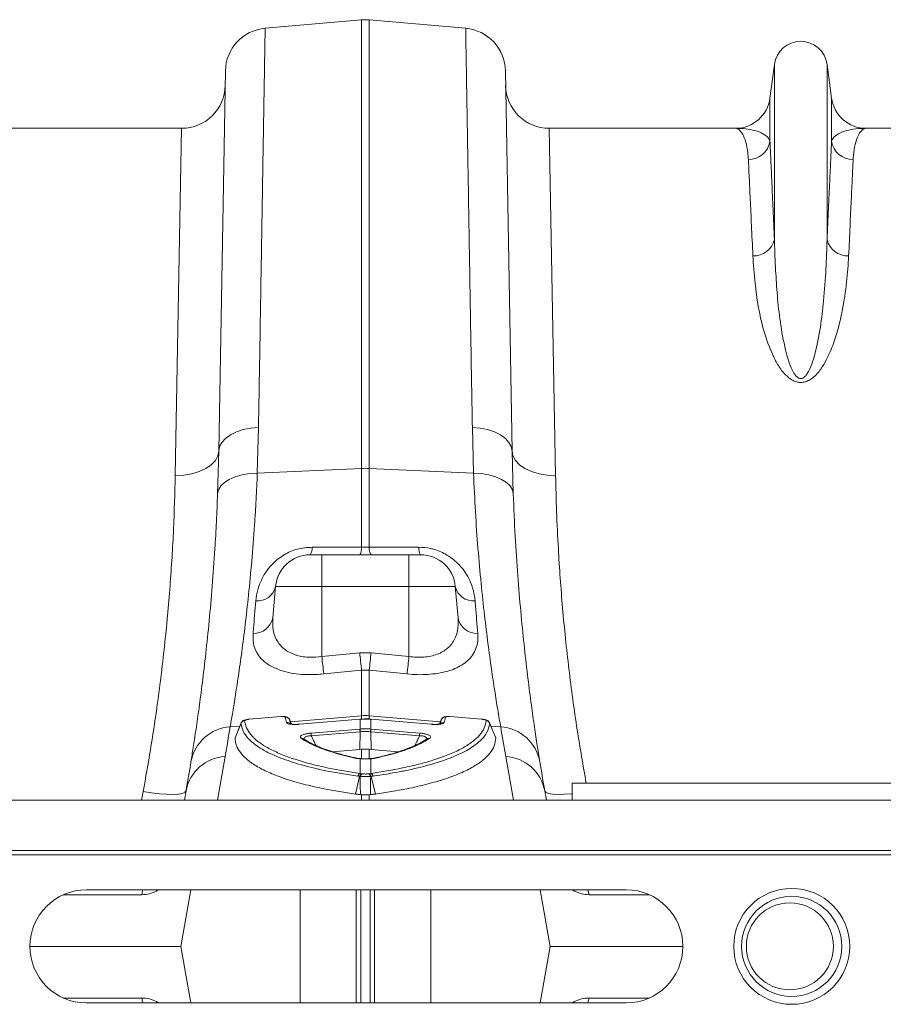
# Model space of a CAD drawing. Units: millimetres. Extents: x 1716 to 7394, y 1322 to 4726.
# Drawn here: x 3792 to 3991, y 4395 to 4621 of the extents above; entities that cross this region are included whole.
import ezdxf

# ---------------------------------------------------------------- set-up
doc = ezdxf.new("R2010")
doc.units = ezdxf.units.MM
doc.linetypes.add('SLD-Solid', pattern=[0])
doc.layers.add('ACO_DRAINAGE', color=7, linetype='SLD-Solid')

# ---------------------------------------------------------------- blocks, each defined once
blk = doc.blocks.new('ACO - 32820 - PLAN')
at = {"layer": 'ACO_DRAINAGE', "linetype": 'SLD-Solid', "lineweight": 0}
for p, q in [((716.97, 210.99), (739.13, 212.92)), ((739.13, 212.92), (739.13, 109.85)), ((740.87, 109.85), (740.87, 212.92)), ((763.03, 210.99), (740.87, 212.92)), ((833.95, 202.7), (832.92, 194.95)), ((833.95, 202.7), (833.95, 162.43)), ((846.05, 202.7), (846.05, 162.43)), ((847.08, 194.95), (846.05, 202.7)), ((707.84, 201.2), (706.32, 113.81)), ((773.68, 113.81), (772.16, 201.2)), ((832.92, 194.95), (832.92, 185.02)), ((847.08, 194.95), (847.08, 185.02)), ((697.79, 188), (655.01, 188)), ((697.79, 188), (696.32, 108.23)), ((783.68, 108.23), (782.21, 188)), ((824.99, 188), (782.21, 188)), ((897.79, 188), (855.01, 188)), ((708.98, 117.56), (710.35, 118.24)), ((710.35, 118.24), (711.92, 118.76)), ((711.92, 118.76), (713.63, 119.11)), ((713.63, 119.11), (715.44, 119.27)), ((715.17, 108.77), (715.44, 119.27)), ((764.56, 119.27), (764.83, 108.77)), ((766.37, 119.11), (764.56, 119.27)), ((768.08, 118.76), (766.37, 119.11)), ((769.65, 118.24), (768.08, 118.76)), ((771.02, 117.56), (769.65, 118.24)), ((706.5, 114.84), (707.02, 115.83)), ((707.02, 115.83), (707.86, 116.75)), ((707.86, 116.75), (708.98, 117.56)), ((772.14, 116.75), (771.02, 117.56)), ((772.98, 115.83), (772.14, 116.75)), ((773.5, 114.84), (772.98, 115.83)), ((706.32, 113.81), (706.05, 104)), ((706.11, 112.7), (706.32, 113.81)), ((706.32, 113.81), (706.5, 114.84)), ((773.68, 113.81), (773.5, 114.84)), ((773.95, 104), (773.68, 113.81)), ((773.89, 112.7), (773.68, 113.81)), ((704.6, 110.66), (705.53, 111.64)), ((705.53, 111.64), (706.11, 112.7)), ((774.47, 111.64), (773.89, 112.7)), ((775.4, 110.66), (774.47, 111.64)), ((698.26, 108.32), (700.12, 108.62)), ((700.12, 108.62), (701.84, 109.12)), ((701.84, 109.12), (703.35, 109.81)), ((703.35, 109.81), (704.6, 110.66)), ((711.66, 108.36), (713.37, 108.65)), ((713.37, 108.65), (715.17, 108.77)), ((715.17, 108.77), (739.13, 109.85)), ((739.13, 109.85), (739.13, 91.71)), ((740.87, 91.71), (740.87, 109.85)), ((764.83, 108.77), (740.87, 109.85)), ((766.63, 108.65), (764.83, 108.77)), ((768.34, 108.36), (766.63, 108.65)), ((776.65, 109.81), (775.4, 110.66)), ((778.16, 109.12), (776.65, 109.81)), ((779.88, 108.62), (778.16, 109.12)), ((781.74, 108.32), (779.88, 108.62)), ((696.32, 108.23), (698.26, 108.32)), ((706.78, 105.81), (707.62, 106.62)), ((707.62, 106.62), (708.74, 107.33)), ((708.74, 107.33), (710.1, 107.92)), ((710.1, 107.92), (711.66, 108.36)), ((769.9, 107.92), (768.34, 108.36)), ((771.26, 107.33), (769.9, 107.92)), ((772.38, 106.62), (771.26, 107.33)), ((773.22, 105.81), (772.38, 106.62)), ((783.68, 108.23), (781.74, 108.32)), ((706.05, 104), (706.25, 104.92)), ((706.25, 104.92), (706.78, 105.81)), ((773.75, 104.92), (773.22, 105.81)), ((773.95, 104), (773.75, 104.92)), ((740.87, 91.71), (739.13, 91.71)), ((730, 90), (727.33, 90)), ((730, 90), (730, 82.7)), ((750, 90), (730, 90)), ((752.67, 90), (750, 90)), ((750, 90), (750, 89.86)), ((750, 89.86), (750, 89.46)), ((750, 89.46), (750, 88.79)), ((750, 88.79), (750, 87.9)), ((750, 87.9), (750, 86.8)), ((750, 86.8), (750, 85.54)), ((750, 85.54), (750, 84.15)), ((750, 84.15), (750, 82.7)), ((718.73, 75.51), (719.36, 82.7)), ((719.36, 82.7), (730, 82.7)), ((730, 66.59), (730, 82.7)), ((730, 82.7), (750, 82.7)), ((750, 66.59), (750, 82.7)), ((750, 82.7), (760.64, 82.7)), ((761.27, 75.51), (760.64, 82.7)), ((738.69, 67.49), (730, 66.59)), ((741.31, 67.49), (738.69, 67.49)), ((750, 66.59), (741.31, 67.49)), ((730.44, 62.6), (739.13, 63.51)), ((739.13, 63.51), (740.87, 63.51)), ((739.13, 63.51), (739.13, 53.01)), ((740.87, 53.01), (740.87, 63.51)), ((740.87, 63.51), (749.56, 62.6)), ((713.32, 52.22), (713.15, 52.2)), ((720.59, 52.83), (713.32, 52.22)), ((720.59, 52.8), (713.32, 52.19)), ((713.32, 52.22), (713.32, 52.22)), ((713.32, 52.22), (713.32, 52.19)), ((720.59, 52.83), (720.59, 52.83)), ((720.59, 52.83), (720.59, 52.8)), ((721.89, 51.42), (721.59, 52.66)), ((722.99, 51.08), (722.61, 52.07)), ((722.78, 51.63), (739.13, 53.01)), ((738.7, 52.19), (724.86, 51.03)), ((738.7, 52.22), (724.87, 51.06)), ((738.78, 52.23), (738.7, 52.22)), ((738.7, 52.22), (738.7, 52.22)), ((738.7, 52.22), (738.7, 52.19)), ((738.78, 52.2), (738.7, 52.19)), ((738.78, 52.23), (738.78, 52.22)), ((738.78, 52.22), (738.78, 52.2)), ((738.78, 52.2), (738.78, 49.95)), ((739.13, 53.01), (739.13, 52.22)), ((740.87, 52.25), (740.87, 53.01)), ((757.22, 51.62), (740.87, 53.01)), ((741.3, 52.22), (741.22, 52.23)), ((741.22, 52.22), (741.22, 52.23)), ((741.22, 52.2), (741.22, 52.22)), ((741.22, 49.95), (741.22, 52.2)), ((741.3, 52.19), (741.22, 52.2)), ((755.13, 51.06), (741.3, 52.22)), ((741.3, 52.19), (741.3, 52.22)), ((741.3, 52.22), (741.3, 52.22)), ((755.14, 51.03), (741.3, 52.19)), ((757.39, 52.03), (757.41, 52.07)), ((758.41, 52.66), (758.11, 51.42)), ((759.41, 52.83), (759.29, 52.84)), ((766.68, 52.22), (759.41, 52.83)), ((759.41, 52.8), (759.41, 52.83)), ((759.41, 52.83), (759.41, 52.83)), ((766.68, 52.19), (759.41, 52.8)), ((766.68, 52.22), (766.68, 52.22)), ((766.68, 52.19), (766.68, 52.22)), ((766.68, 52.22), (766.68, 52.22)), ((708.93, 50.45), (711.18, 50.64)), ((711.44, 51.3), (710.08, 47.92)), ((722.98, 51.08), (722.61, 52.03)), ((724.87, 51.06), (724.86, 51.03)), ((724.87, 51.06), (724.87, 51.06)), ((727.53, 49), (738.73, 49.95)), ((738.73, 49.95), (738.78, 49.95)), ((741.22, 49.95), (741.27, 49.95)), ((741.27, 49.95), (752.47, 49)), ((755.14, 51.03), (755.13, 51.06)), ((755.13, 51.06), (755.13, 51.06)), ((757.39, 52.03), (757.02, 51.08)), ((769.92, 47.92), (768.54, 51.29)), ((771.07, 50.45), (768.81, 50.64)), ((738.77, 49.32), (727.57, 48.38)), ((738.77, 49.32), (738.69, 45.26)), ((741.23, 49.32), (741.31, 45.26)), ((752.43, 48.38), (741.23, 49.32)), ((738.69, 45.26), (732.43, 44.74)), ((739.13, 45.3), (738.69, 45.26)), ((739.13, 45.3), (739.13, 43.12)), ((741.31, 45.26), (740.87, 45.3)), ((740.87, 43.12), (740.87, 45.3)), ((747.56, 44.74), (741.31, 45.26)), ((706, 33.6), (707.77, 43.64)), ((738.78, 43.13), (738.85, 43.15)), ((738.78, 43.13), (738.78, 39.74)), ((738.85, 43.15), (738.9, 43.16)), ((741.22, 39.74), (741.22, 43.13)), ((772.23, 43.64), (774, 33.6)), ((738.66, 39.05), (737.71, 35.01)), ((738.78, 39.74), (739.21, 39.68)), ((739.21, 39.68), (739.35, 39.65)), ((740.65, 39.65), (740.79, 39.68)), ((740.79, 39.68), (741.22, 39.74)), ((741.34, 39.05), (742.29, 35.01)), ((787.5, 37.5), (787.5, 33.6)), ((887.5, 37.5), (787.5, 37.5)), ((688.95, 35.56), (688.58, 33.6)), ((690.83, 35.28), (688.95, 35.56)), ((692.65, 35.07), (690.83, 35.28)), ((694.32, 34.95), (692.65, 35.07)), ((695.8, 34.93), (694.32, 34.95)), ((697.03, 35), (695.8, 34.93)), ((697.96, 35.15), (697.03, 35)), ((698.55, 35.4), (697.96, 35.15)), ((698.8, 35.72), (698.42, 33.6)), ((698.8, 35.72), (698.55, 35.4)), ((739.13, 34.84), (738.85, 34.87)), ((739.13, 34.84), (739.13, 33.6)), ((741.15, 34.87), (740.87, 34.84)), ((740.87, 33.6), (740.87, 34.84)), ((781.58, 33.6), (781.2, 35.72)), ((781.45, 35.4), (781.2, 35.72)), ((782.04, 35.15), (781.45, 35.4)), ((782.97, 35), (782.04, 35.15)), ((784.2, 34.93), (782.97, 35)), ((785.68, 34.95), (784.2, 34.93)), ((787.35, 35.07), (785.68, 34.95)), ((787.5, 35.08), (787.35, 35.07)), ((35.42, 33.6), (1040, 33.6)), ((35.42, 22), (1040, 22)), ((35.45, 21), (1040.03, 21)), ((688.62, 11.87), (670.61, 11.87)), ((675.92, 13), (799.92, 13)), ((688.62, 11.87), (688.8, 12.71)), ((688.8, 12.71), (688.9, 13)), ((692.54, 13), (692.02, 12.7)), ((692.02, 12.7), (692.03, 13)), ((699.87, 13), (697.58, 0)), ((724.99, -13), (724.99, 13)), ((737.88, -13), (737.88, 13)), ((738.91, -13), (738.91, 13)), ((741.09, -13), (741.09, 13)), ((742.12, -13), (742.12, 13)), ((755.01, -13), (755.01, 13)), ((780.13, 13), (782.42, 0)), ((787.98, 12.7), (787.45, 13)), ((787.98, 12.7), (787.97, 13)), ((791.2, 12.71), (791.1, 13)), ((791.38, 11.87), (791.2, 12.71)), ((805.22, 11.87), (791.38, 11.87)), ((662.92, 0), (697.58, 0)), ((699.87, -13), (697.58, 0)), ((780.13, -13), (782.42, 0)), ((782.42, 0), (812.92, 0)), ((688.62, -11.87), (670.61, -11.87)), ((799.92, -13), (675.92, -13)), ((688.62, -11.87), (688.8, -12.71)), ((688.8, -12.71), (688.9, -13)), ((692.54, -13), (692.02, -12.7)), ((692.02, -12.7), (692.03, -13)), ((787.98, -12.7), (787.45, -13)), ((787.98, -12.7), (787.97, -13)), ((791.2, -12.71), (791.1, -13)), ((791.38, -11.87), (791.2, -12.71)), ((805.22, -11.87), (791.38, -11.87))]:
    blk.add_line(p, q, dxfattribs=at)
for centre, radius in [((837.92, 0), 13.32), ((837.92, 0), 11.5), ((837.5, 0), 10)]:
    blk.add_circle(centre, radius, dxfattribs=at)
for centre, radius, start, end in [((740, 202.96), 10, 85, 95), ((717.84, 201.02), 10, 95, 179), ((762.16, 201.02), 10, 1, 85), ((840, 201.9), 6.1, 7.5666, 172.4334), ((697.79, 198), 10, 270, 359), ((782.21, 198), 10, 181, 270), ((824.99, 196), 8, 270, 352.4334), ((855.01, 196), 8, 187.5666, 270), ((828.02, 185.78), 4.96, 269.3454, 351.157), ((851.98, 185.78), 4.96, 188.843, 270.6546), ((829.22, 163.55), 4.86, 267.3448, 346.6808), ((850.78, 163.55), 4.86, 193.3192, 272.6552), ((740, 90.51), 19.35, 87.4187, 92.5813), ((724.95, 91.52), 2.82, 327.4102, 4.391), ((736.39, 91.5), 2.75, 327.0025, 4.3708), ((743.61, 91.5), 2.75, 175.6292, 212.9975), ((755.05, 91.52), 2.82, 175.609, 212.5898), ((727.33, 82), 8, 90, 175), ((752.67, 82), 8, 5, 90), ((715.2, 83.67), 4.27, 264.8235, 346.8509), ((764.8, 83.67), 4.27, 193.1491, 275.1765), ((714.41, 76.33), 4.4, 267.1278, 349.2268), ((765.59, 76.33), 4.4, 190.7732, 272.8722), ((1016.7, 95.9), 288.2, 185.8365, 186.6341), ((1026.12, 96.95), 288.93, 185.8527, 186.6466), ((453.88, 96.95), 288.93, 353.3534, 354.1473), ((463.28, 95.9), 288.21, 353.3659, 354.1636), ((721.69, 51.67), 0.995, 21.5651, 95.7092), ((740, 42.74), 10.3, 85.1483, 94.8517), ((758.31, 51.67), 0.995, 84.2908, 158.4349), ((709.54, 40.71), 9.75, 93.5836, 170.1354), ((205.52, 132.21), 510, 350, 350.7753), ((712.34, 50.87), 1, 94.7639, 158.0652), ((722, 50.44), 0.989, 46.1574, 96.5002), ((749.21, 50.22), 10.48, 181.5069, 184.9264), ((750.36, 50.32), 11.58, 181.853, 184.9484), ((729.64, 50.32), 11.58, 355.0516, 358.147), ((730.79, 50.22), 10.48, 355.0736, 358.4931), ((758, 50.44), 0.989, 83.5017, 133.5981), ((767.66, 50.87), 1, 21.9348, 85.2361), ((1274.48, 132.21), 510, 189.2247, 190), ((770.46, 40.71), 9.75, 9.8646, 86.4164), ((725.36, 46.93), 0.888, 55.6456, 99.8344), ((738.01, 49.28), 10.48, 181.5069, 184.9264), ((741.99, 49.28), 10.48, 355.0736, 358.4931), ((754.64, 46.93), 0.89, 80.227, 123.4768), ((708.38, 33.92), 9.75, 93.5423, 169.3703), ((737.8, 42.65), 0.618, 75.7827, 106.0357), ((742.2, 42.65), 0.619, 73.9733, 103.291), ((771.62, 33.92), 9.75, 10.6297, 86.4577), ((206.39, 122.54), 500, 350, 350.7753), ((1273.61, 122.54), 500, 189.2247, 190), ((739.17, 38.88), 0.942, 114.1958, 165.5549), ((739.58, 38.8), 0.952, 112.5385, 164.6037), ((739.71, 38.77), 0.954, 112.1988, 164.4188), ((740.29, 38.77), 0.954, 15.5812, 67.8012), ((740.42, 38.8), 0.952, 15.3963, 67.4615), ((740.83, 38.88), 0.942, 14.4451, 65.8042), ((675.92, 0), 13, 90, 270), ((799.92, 0), 13, 270, 90)]:
    blk.add_arc(centre, radius, start, end, dxfattribs=at)
for points, knots in [([(715.44, 119.27), (715.49, 122), (715.58, 127.46), (715.72, 135.72), (715.86, 144.07), (716, 152.39), (716.13, 160.32), (716.25, 167.81), (716.37, 174.83), (716.47, 181.23), (716.57, 186.99), (716.66, 192.13), (716.73, 196.72), (716.8, 200.73), (716.86, 204.12), (716.9, 206.75), (716.93, 208.68), (716.95, 210), (716.97, 210.83), (716.97, 210.93), (716.97, 210.99)], [0, 0, 0, 0, 0.048914, 0.09794, 0.155019, 0.212143, 0.269223, 0.327961, 0.386746, 0.445484, 0.502564, 0.559688, 0.616768, 0.675506, 0.734292, 0.793031, 0.844511, 0.895992, 0.947996, 1, 1, 1, 1]), ([(763.03, 210.99), (763.03, 210.94), (763.03, 210.85), (763.05, 210.07), (763.07, 208.71), (763.1, 206.64), (763.15, 203.91), (763.2, 200.51), (763.27, 196.42), (763.35, 191.74), (763.44, 186.51), (763.53, 180.75), (763.64, 174.38), (763.76, 167.39), (763.88, 159.79), (764.01, 152.01), (764.14, 144.14), (764.27, 136.23), (764.41, 127.97), (764.51, 122.17), (764.56, 119.27)], [0, 0, 0, 0, 0.048914, 0.09794, 0.155009, 0.212121, 0.26919, 0.327917, 0.386691, 0.445418, 0.502487, 0.559599, 0.616668, 0.675394, 0.734168, 0.792895, 0.844409, 0.895923, 0.947961, 1, 1, 1, 1]), ([(824.99, 188), (825, 188), (825.29, 188), (825.87, 187.76), (826.69, 186.72), (827.39, 184.95), (827.82, 182.89), (827.93, 181.34), (827.97, 180.83)], [0, 0, 0, 0, 0.00265, 0.220329, 0.438802, 0.662931, 0.887992, 1, 1, 1, 1]), ([(832.92, 185.02), (832.83, 185.26), (832.54, 185.95), (831.4, 186.82), (829.53, 187.52), (827.34, 187.91), (825.79, 188), (825, 188), (824.99, 188)], [0, 0, 0, 0, 0.114619, 0.339863, 0.565929, 0.781443, 0.997131, 1, 1, 1, 1]), ([(855.01, 188), (855, 188), (854.21, 188), (852.66, 187.91), (850.47, 187.52), (848.6, 186.82), (847.46, 185.95), (847.17, 185.26), (847.08, 185.02)], [0, 0, 0, 0, 0.002869, 0.218478, 0.43407, 0.659768, 0.885381, 1, 1, 1, 1]), ([(852.03, 180.83), (852.07, 181.34), (852.18, 182.89), (852.61, 184.95), (853.31, 186.72), (854.13, 187.76), (854.71, 188), (855, 188), (855.01, 188)], [0, 0, 0, 0, 0.112008, 0.336124, 0.561198, 0.778874, 0.99735, 1, 1, 1, 1]), ([(833.95, 162.43), (833.85, 164.8), (833.64, 169.54), (833.36, 175.59), (833.12, 180.91), (832.99, 183.65), (832.92, 185.02)], [0, 0, 0, 0, 0.246755, 0.494771, 0.746714, 1, 1, 1, 1]), ([(847.08, 185.02), (847.01, 183.69), (846.89, 181.01), (846.65, 175.77), (846.37, 169.7), (846.16, 164.86), (846.05, 162.43)], [0, 0, 0, 0, 0.246754, 0.49477, 0.746714, 1, 1, 1, 1]), ([(827.97, 180.83), (828.03, 179.52), (828.15, 176.89), (828.4, 171.76), (828.67, 165.81), (828.89, 161.07), (829, 158.69)], [0, 0, 0, 0, 0.2467464, 0.4947581, 0.7467059, 1, 1, 1, 1]), ([(851, 158.69), (851.11, 161.01), (851.32, 165.66), (851.6, 171.58), (851.84, 176.79), (851.97, 179.48), (852.03, 180.83)], [0, 0, 0, 0, 0.246748, 0.494759, 0.746706, 1, 1, 1, 1]), ([(846.05, 162.43), (845.98, 160.2), (845.85, 155.74), (845.33, 148.93), (844.59, 142.33), (843.65, 137.4), (842.57, 133.8), (841.86, 132.08), (841.09, 131.05), (840.69, 130.71), (840.37, 130.56), (840.16, 130.5), (839.88, 130.49), (839.66, 130.54), (839.27, 130.72), (838.66, 131.3), (837.87, 132.68), (837.1, 134.7), (836.15, 138.45), (835.22, 143.48), (834.58, 149.59), (834.19, 155.74), (834.01, 159.93), (833.96, 162.2), (833.95, 162.43)], [0, 0, 0, 0, 0.1159989, 0.2319868, 0.3226478, 0.4132127, 0.444965, 0.4768152, 0.4867888, 0.4936725, 0.4954603, 0.4987396, 0.5006988, 0.504175, 0.5060766, 0.5149812, 0.5340302, 0.5679024, 0.6018597, 0.6943113, 0.7869509, 0.879533, 0.9878682, 1, 1, 1, 1]), ([(829, 158.69), (829.13, 156.64), (829.37, 152.96), (830.16, 147.13), (831.36, 141.53), (833.04, 136.91), (834.78, 133.46), (836.19, 131.55), (837.67, 130.26), (838.9, 129.71), (839.88, 129.55), (840.88, 129.64), (841.87, 130.03), (842.88, 130.71), (843.8, 131.61), (844.86, 132.99), (846.22, 135.32), (847.61, 138.58), (848.74, 142.38), (849.78, 147.15), (850.64, 152.72), (850.88, 156.7), (851, 158.69)], [0, 0, 0, 0, 0.114506, 0.204633, 0.294817, 0.38459, 0.419917, 0.455072, 0.47743, 0.489858, 0.498745, 0.507637, 0.52016, 0.532495, 0.549953, 0.567465, 0.600165, 0.65945, 0.718936, 0.778396, 0.889182, 1, 1, 1, 1]), ([(708.93, 50.45), (709.09, 51.4), (709.42, 53.29), (710.07, 57.23), (710.8, 61.98), (711.59, 67.54), (712.39, 73.8), (713.17, 80.74), (713.91, 88.4), (714.48, 95.82), (714.9, 102.64), (715.08, 106.72), (715.17, 108.77)], [0, 0, 0, 0, 0.105499, 0.211, 0.319608, 0.428217, 0.533693, 0.639171, 0.747647, 0.856123, 0.927947, 1, 1, 1, 1]), ([(764.83, 108.77), (764.97, 105.76), (765.24, 99.76), (765.85, 91.31), (766.56, 83.34), (767.35, 76.04), (768.15, 69.5), (768.95, 63.7), (769.71, 58.63), (770.31, 54.91), (770.76, 52.23), (770.97, 51.04), (771.07, 50.45)], [0, 0, 0, 0, 0.10637, 0.212742, 0.322209, 0.431677, 0.538071, 0.644465, 0.753978, 0.86349, 0.931644, 1, 1, 1, 1]), ([(696.32, 108.23), (696.21, 104.15), (696, 95.96), (695.18, 82.81), (693.93, 69.05), (692.36, 56.4), (690.67, 45.19), (689.52, 38.77), (688.95, 35.56)], [0, 0, 0, 0, 0.184269, 0.369806, 0.559399, 0.750419, 0.875008, 1, 1, 1, 1]), ([(790.72, 37.5), (790.01, 41.59), (788.45, 50.44), (786.66, 63.91), (785.21, 77.85), (784.36, 89.87), (783.88, 99.99), (783.75, 105.48), (783.68, 108.23)], [0, 0, 0, 0, 0.163144, 0.353527, 0.548154, 0.744245, 0.871924, 1, 1, 1, 1]), ([(706.05, 104), (705.96, 101.84), (705.78, 97.53), (705.38, 90.39), (704.83, 82.69), (704.11, 74.64), (703.34, 67.21), (702.55, 60.54), (701.78, 54.71), (701.07, 49.71), (700.42, 45.47), (700.09, 43.42), (699.93, 42.39)], [0, 0, 0, 0, 0.0713996, 0.1430309, 0.2483063, 0.3535833, 0.4618544, 0.5701262, 0.6760856, 0.7820447, 0.8910227, 1, 1, 1, 1]), ([(780.07, 42.39), (779.97, 43.01), (779.77, 44.26), (779.33, 47.05), (778.76, 50.88), (778.02, 56.14), (777.23, 62.29), (776.44, 69.25), (775.67, 76.88), (774.98, 85.19), (774.37, 94.18), (774.09, 100.72), (773.95, 104)], [0, 0, 0, 0, 0.0685338, 0.1372647, 0.2439124, 0.3505606, 0.4602824, 0.5700037, 0.6759613, 0.7819175, 0.8909599, 1, 1, 1, 1]), ([(727.77, 91.73), (726.63, 91.65), (724.34, 91.47), (721.2, 90.05), (718.89, 88.24), (717.28, 86.33), (716.06, 84.28), (715.16, 81.93), (714.93, 80.25), (714.82, 79.41)], [0, 0, 0, 0, 0.14683, 0.294545, 0.447566, 0.562711, 0.67803, 0.838896, 1, 1, 1, 1]), ([(739.13, 91.71), (735.82, 91.72), (732.03, 91.72), (728.24, 91.73), (727.77, 91.73)], [0, 0, 0, 0, 0.874029, 1, 1, 1, 1]), ([(752.23, 91.73), (748.92, 91.73), (745.14, 91.72), (741.35, 91.71), (740.87, 91.71)], [0, 0, 0, 0, 0.874029, 1, 1, 1, 1]), ([(765.18, 79.41), (765.08, 80.18), (764.88, 81.72), (764.1, 83.91), (763.02, 85.88), (761.78, 87.48), (760.34, 88.85), (758.47, 90.19), (756.6, 91.02), (754.38, 91.61), (753.17, 91.68), (752.23, 91.73)], [0, 0, 0, 0, 0.147646, 0.295132, 0.408239, 0.5212, 0.611191, 0.701072, 0.843917, 0.879796, 1, 1, 1, 1]), ([(714.82, 79.41), (714.63, 77.23), (714.42, 74.66), (714.22, 72.3), (714.19, 71.93)], [0, 0, 0, 0, 0.846288, 1, 1, 1, 1]), ([(765.81, 71.93), (765.64, 73.98), (765.44, 76.39), (765.22, 79.01), (765.18, 79.41)], [0, 0, 0, 0, 0.846289, 1, 1, 1, 1]), ([(730, 66.59), (729.08, 66.5), (727.08, 66.31), (725.04, 66.65), (723.01, 67.27), (721.87, 67.89), (720.65, 68.93), (719.86, 69.88), (719.09, 71.41), (718.65, 73.29), (718.7, 74.76), (718.73, 75.51)], [0, 0, 0, 0, 0.128414, 0.27974, 0.301455, 0.469579, 0.503921, 0.608034, 0.715129, 0.855607, 1, 1, 1, 1]), ([(761.27, 75.51), (761.3, 74.93), (761.35, 73.8), (761.11, 72.19), (760.48, 70.35), (759.11, 68.49), (756.62, 67.02), (753.46, 66.3), (751.15, 66.49), (750, 66.59)], [0, 0, 0, 0, 0.111249, 0.21863, 0.327863, 0.512553, 0.679202, 0.840272, 1, 1, 1, 1]), ([(714.19, 71.93), (714.18, 71.16), (714.16, 69.61), (714.86, 67.66), (716.01, 66.06), (717.49, 64.8), (719.41, 63.78), (721.63, 63.04), (724.05, 62.6), (726.95, 62.36), (729.13, 62.51), (730.44, 62.6)], [0, 0, 0, 0, 0.1355983, 0.2710578, 0.3753033, 0.4794616, 0.5830117, 0.6864633, 0.7765898, 0.8666858, 1, 1, 1, 1]), ([(749.56, 62.6), (750.37, 62.54), (751.99, 62.4), (754.38, 62.46), (756.65, 62.71), (758.75, 63.16), (760.61, 63.81), (762.25, 64.65), (763.61, 65.7), (764.7, 66.98), (765.45, 68.46), (765.87, 70.13), (765.83, 71.33), (765.81, 71.93)], [0, 0, 0, 0, 0.083173, 0.166341, 0.250102, 0.333891, 0.41902, 0.504196, 0.595851, 0.687562, 0.79145, 0.895397, 1, 1, 1, 1]), ([(713.15, 52.2), (713.02, 52.18), (712.66, 52.15), (712.19, 52.02), (711.77, 51.79), (711.49, 51.5), (711.42, 51.28), (711.39, 51.18)], [0, 0, 0, 0, 0.1611543, 0.4672081, 0.6964496, 0.8659387, 1, 1, 1, 1]), ([(713.32, 52.19), (713.2, 52.18), (712.97, 52.16), (712.66, 52.09), (712.43, 52.02), (712.28, 51.94), (712.27, 51.89), (712.26, 51.87)], [0, 0, 0, 0, 0.2263916, 0.4318865, 0.6228921, 0.8114209, 1, 1, 1, 1]), ([(722.59, 52.07), (722.57, 52.11), (722.53, 52.26), (722.36, 52.46), (722.12, 52.64), (721.82, 52.77), (721.43, 52.84), (720.99, 52.87), (720.68, 52.84), (720.59, 52.83)], [0, 0, 0, 0, 0.055377, 0.191313, 0.315222, 0.445739, 0.629581, 0.89301, 1, 1, 1, 1]), ([(721.59, 52.66), (721.58, 52.67), (721.57, 52.71), (721.47, 52.76), (721.24, 52.81), (720.94, 52.83), (720.7, 52.81), (720.59, 52.8)], [0, 0, 0, 0, 0.10778, 0.321768, 0.543404, 0.771836, 1, 1, 1, 1]), ([(741.22, 52.22), (741.06, 52.23), (740.25, 52.31), (739.44, 52.26), (738.78, 52.22)], [0, 0, 0, 0, 0.19355, 1, 1, 1, 1]), ([(741.22, 52.2), (741.04, 52.21), (740.63, 52.24), (739.88, 52.25), (739.25, 52.23), (738.85, 52.2), (738.78, 52.2)], [0, 0, 0, 0, 0.225626, 0.500027, 0.918665, 1, 1, 1, 1]), ([(757.4, 52.07), (757.4, 52.06), (757.27, 51.73), (757.14, 51.4), (757.01, 51.08)], [0, 0, 0, 0, 0.026761, 1, 1, 1, 1]), ([(759.29, 52.84), (759.15, 52.84), (758.8, 52.87), (758.34, 52.81), (757.9, 52.67), (757.58, 52.4), (757.41, 52.17), (757.39, 52.04), (757.39, 52.03)], [0, 0, 0, 0, 0.165833, 0.439518, 0.65702, 0.826096, 0.987155, 1, 1, 1, 1]), ([(759.41, 52.8), (759.34, 52.81), (759.15, 52.82), (758.87, 52.82), (758.62, 52.79), (758.45, 52.73), (758.43, 52.68), (758.41, 52.66)], [0, 0, 0, 0, 0.1491053, 0.3654833, 0.5769905, 0.7885105, 1, 1, 1, 1]), ([(768.57, 51.3), (768.53, 51.38), (768.46, 51.54), (768.27, 51.74), (768.02, 51.91), (767.64, 52.07), (767.18, 52.18), (766.81, 52.21), (766.68, 52.22)], [0, 0, 0, 0, 0.103346, 0.229828, 0.360749, 0.536096, 0.835624, 1, 1, 1, 1]), ([(767.74, 51.87), (767.74, 51.88), (767.74, 51.92), (767.65, 51.99), (767.41, 52.08), (767.07, 52.15), (766.81, 52.18), (766.68, 52.19)], [0, 0, 0, 0, 0.086234, 0.286182, 0.510353, 0.755556, 1, 1, 1, 1]), ([(711.41, 51.24), (711.2, 50.72), (710.74, 49.6), (710.29, 48.48), (710.05, 47.88)], [0, 0, 0, 0, 0.466147, 1, 1, 1, 1]), ([(738.25, 39.11), (735.73, 39.51), (730.99, 40.25), (725.16, 41.69), (720.39, 43.25), (717.14, 44.75), (714.74, 46.25), (713.04, 47.71), (711.79, 49.43), (711.54, 50.64), (711.41, 51.24)], [0, 0, 0, 0, 0.158845, 0.298922, 0.439438, 0.579511, 0.657793, 0.771783, 0.886011, 1, 1, 1, 1]), ([(712.26, 51.87), (712.36, 51.32), (712.57, 50.22), (713.61, 48.63), (715.21, 47.1), (717.39, 45.66), (720.11, 44.33), (723.34, 43.1), (727.13, 41.98), (732.11, 40.79), (736.28, 40.13), (738.78, 39.74)], [0, 0, 0, 0, 0.103581, 0.207161, 0.313747, 0.420334, 0.524036, 0.627739, 0.734428, 0.841117, 1, 1, 1, 1]), ([(724.86, 51.03), (724.52, 51.01), (723.83, 50.96), (722.91, 51.02), (722.24, 51.15), (721.95, 51.3), (721.9, 51.4), (721.89, 51.42)], [0, 0, 0, 0, 0.236975, 0.474191, 0.705384, 0.930067, 1, 1, 1, 1]), ([(722.61, 52.03), (722.63, 51.87), (722.67, 51.54), (722.78, 51.22), (722.84, 51.05)], [0, 0, 0, 0, 0.490743, 1, 1, 1, 1]), ([(724.87, 51.06), (724.57, 51.04), (723.97, 51), (723.24, 51.04), (722.81, 51.1), (722.63, 51.16), (722.64, 51.16), (722.64, 51.16)], [0, 0, 0, 0, 0.2876773, 0.5727698, 0.787637, 0.9392532, 1, 1, 1, 1]), ([(738.78, 49.95), (738.93, 49.96), (739.34, 49.99), (740.02, 50.01), (740.68, 49.99), (741.09, 49.96), (741.22, 49.95)], [0, 0, 0, 0, 0.190429, 0.500004, 0.837706, 1, 1, 1, 1]), ([(741.22, 39.74), (743.72, 40.13), (747.84, 40.79), (752.75, 41.95), (756.53, 43.06), (759.81, 44.29), (762.56, 45.63), (764.73, 47.06), (766.34, 48.57), (767.42, 50.17), (767.63, 51.3), (767.74, 51.87)], [0, 0, 0, 0, 0.158883, 0.262587, 0.366292, 0.47298, 0.579666, 0.68325, 0.786832, 0.893416, 1, 1, 1, 1]), ([(768.59, 51.24), (768.41, 50.5), (768.07, 49.02), (766.22, 46.95), (763.43, 45.01), (759.6, 43.25), (754.86, 41.68), (750.7, 40.68), (746.35, 39.82), (743.81, 39.43), (741.75, 39.11)], [0, 0, 0, 0, 0.139986, 0.280419, 0.420408, 0.560489, 0.701014, 0.841098, 0.870908, 1, 1, 1, 1]), ([(757.36, 51.16), (757.36, 51.16), (757.34, 51.15), (757.15, 51.1), (756.77, 51.04), (756.14, 51.01), (755.51, 51.02), (755.13, 51.06), (755.04, 51.07)], [0, 0, 0, 0, 0.097971, 0.228465, 0.41336, 0.644903, 0.914823, 1, 1, 1, 1]), ([(758.11, 51.42), (758.05, 51.35), (757.93, 51.2), (757.35, 51.05), (756.55, 50.98), (755.77, 50.98), (755.29, 51.02), (755.14, 51.03)], [0, 0, 0, 0, 0.2227839, 0.4455793, 0.6687347, 0.8966883, 1, 1, 1, 1]), ([(757.17, 51.05), (757.2, 51.13), (757.31, 51.45), (757.36, 51.78), (757.39, 52.03)], [0, 0, 0, 0, 0.2252537, 1, 1, 1, 1]), ([(769.95, 47.88), (769.71, 48.48), (769.26, 49.6), (768.8, 50.72), (768.59, 51.24)], [0, 0, 0, 0, 0.533853, 1, 1, 1, 1]), ([(710.05, 47.88), (710.12, 47.29), (710.26, 46.13), (711.26, 44.44), (712.86, 42.81), (715.13, 41.27), (718.01, 39.83), (721.51, 38.49), (725.66, 37.28), (730.92, 36.06), (735.23, 35.39), (737.71, 35.01)], [0, 0, 0, 0, 0.103357, 0.206714, 0.313238, 0.419764, 0.526138, 0.632513, 0.742324, 0.852135, 1, 1, 1, 1]), ([(725.21, 47.81), (725.09, 47.92), (724.9, 48.11), (725.14, 48.41), (725.62, 48.65), (726.3, 48.84), (726.98, 48.95), (727.39, 48.99), (727.53, 49)], [0, 0, 0, 0, 0.273143, 0.462184, 0.620088, 0.778671, 0.921629, 1, 1, 1, 1]), ([(737.63, 43.25), (735.95, 43.66), (732.62, 44.47), (728.38, 45.99), (726.31, 47.17), (725.21, 47.81)], [0, 0, 0, 0, 0.320447, 0.636808, 1, 1, 1, 1]), ([(735.75, 43.79), (735.29, 43.9), (733.91, 44.25), (731.87, 44.89), (729.66, 45.7), (727.77, 46.56), (726.52, 47.22), (725.97, 47.6), (725.87, 47.68)], [0, 0, 0, 0, 0.105191, 0.317337, 0.528723, 0.738853, 0.948567, 1, 1, 1, 1]), ([(727.57, 48.38), (727.47, 48.38), (727.19, 48.39), (726.75, 48.35), (726.45, 48.26), (726.19, 48.14), (725.98, 47.95), (725.9, 47.69), (726.01, 47.53), (726.06, 47.46)], [0, 0, 0, 0, 0.091682, 0.252854, 0.391083, 0.430625, 0.614964, 0.850184, 1, 1, 1, 1]), ([(727.57, 48.38), (727.73, 48.03), (728.07, 47.31), (728.42, 46.58), (728.6, 46.2)], [0, 0, 0, 0, 0.474063, 1, 1, 1, 1]), ([(738.82, 49.32), (738.8, 49.32), (738.79, 49.32), (738.77, 49.32), (738.77, 49.32)], [0, 0, 0, 0, 0.998733, 1, 1, 1, 1]), ([(741.18, 49.32), (741.06, 49.33), (740.66, 49.36), (740.02, 49.38), (739.36, 49.36), (738.97, 49.34), (738.82, 49.32)], [0, 0, 0, 0, 0.162309, 0.499996, 0.809556, 1, 1, 1, 1]), ([(741.23, 49.32), (741.23, 49.32), (741.21, 49.32), (741.2, 49.32), (741.18, 49.32)], [0, 0, 0, 0, 0.001267, 1, 1, 1, 1]), ([(742.29, 35.01), (744.77, 35.39), (749.02, 36.05), (754.2, 37.25), (758.32, 38.44), (761.89, 39.78), (764.82, 41.23), (767.07, 42.77), (768.69, 44.37), (769.73, 46.07), (769.88, 47.27), (769.95, 47.88)], [0, 0, 0, 0, 0.147865, 0.254242, 0.360618, 0.470428, 0.580236, 0.683596, 0.786955, 0.893478, 1, 1, 1, 1]), ([(754.79, 47.81), (753.83, 47.24), (751.91, 46.13), (747.8, 44.58), (744.26, 43.71), (742.37, 43.25)], [0, 0, 0, 0, 0.320469, 0.636839, 1, 1, 1, 1]), ([(754.15, 47.67), (753.72, 47.41), (752.81, 46.84), (751.06, 46), (748.98, 45.18), (746.86, 44.47), (745.32, 44.07), (744.68, 43.9)], [0, 0, 0, 0, 0.193056, 0.408876, 0.625988, 0.843344, 1, 1, 1, 1]), ([(751.39, 46.19), (751.58, 46.58), (751.93, 47.3), (752.27, 48.03), (752.43, 48.38)], [0, 0, 0, 0, 0.527939, 1, 1, 1, 1]), ([(753.96, 47.46), (753.99, 47.51), (754.09, 47.65), (754.05, 47.88), (753.87, 48.11), (753.54, 48.28), (753.21, 48.35), (752.85, 48.39), (752.62, 48.38), (752.43, 48.38)], [0, 0, 0, 0, 0.1094966, 0.3238629, 0.4998579, 0.6608556, 0.7955699, 0.8279609, 1, 1, 1, 1]), ([(752.47, 49), (752.74, 48.98), (753.3, 48.92), (754.03, 48.76), (754.58, 48.56), (754.93, 48.34), (755.08, 48.07), (754.9, 47.9), (754.79, 47.81)], [0, 0, 0, 0, 0.148789, 0.298058, 0.439951, 0.587293, 0.75708, 1, 1, 1, 1]), ([(739.13, 45.3), (739.26, 45.31), (739.62, 45.34), (740.2, 45.35), (740.65, 45.31), (740.87, 45.3)], [0, 0, 0, 0, 0.227137, 0.613569, 1, 1, 1, 1]), ([(737.95, 43.26), (737.62, 43.33), (736.85, 43.5), (736.16, 43.68), (735.75, 43.79)], [0, 0, 0, 0, 0.416075, 1, 1, 1, 1]), ([(738.78, 43.13), (738.47, 43.14), (738.04, 43.16), (737.72, 43.23), (737.63, 43.25)], [0, 0, 0, 0, 0.71201, 1, 1, 1, 1]), ([(738.9, 43.16), (738.83, 43.16), (738.51, 43.17), (738.14, 43.21), (737.99, 43.25), (737.95, 43.26)], [0, 0, 0, 0, 0.164665, 0.810737, 1, 1, 1, 1]), ([(741.22, 43.13), (741.04, 43.12), (740.56, 43.12), (739.7, 43.12), (739.09, 43.12), (738.78, 43.13)], [0, 0, 0, 0, 0.228685, 0.6154673, 1, 1, 1, 1]), ([(742.06, 43.26), (742.02, 43.25), (741.86, 43.21), (741.52, 43.17), (741.18, 43.17), (741.07, 43.17)], [0, 0, 0, 0, 0.186224, 0.741697, 1, 1, 1, 1]), ([(742.37, 43.25), (742.13, 43.21), (741.79, 43.15), (741.35, 43.13), (741.22, 43.13)], [0, 0, 0, 0, 0.7121321, 1, 1, 1, 1]), ([(744.68, 43.9), (744.44, 43.83), (743.62, 43.6), (742.69, 43.4), (742.05, 43.26)], [0, 0, 0, 0, 0.302545, 1, 1, 1, 1]), ([(738.66, 39.05), (738.66, 39.05), (738.52, 39.07), (738.39, 39.09), (738.25, 39.11)], [0, 0, 0, 0, 0.000108, 1, 1, 1, 1]), ([(738.79, 39.03), (738.75, 39.03), (738.7, 39.04), (738.66, 39.05), (738.66, 39.05)], [0, 0, 0, 0, 0.999666, 1, 1, 1, 1]), ([(741.21, 39.03), (741.12, 39.03), (740.89, 39.05), (740.44, 39.06), (739.87, 39.07), (739.28, 39.06), (738.95, 39.04), (738.79, 39.03)], [0, 0, 0, 0, 0.123068, 0.328059, 0.543814, 0.776468, 1, 1, 1, 1]), ([(738.85, 34.87), (738.84, 35.47), (738.82, 36.86), (738.8, 38.25), (738.79, 39.03)], [0, 0, 0, 0, 0.436255, 1, 1, 1, 1]), ([(739.35, 39.65), (739.44, 39.64), (739.61, 39.62), (739.93, 39.6), (740.24, 39.61), (740.48, 39.63), (740.61, 39.65), (740.65, 39.65)], [0, 0, 0, 0, 0.225786, 0.456678, 0.670094, 0.875033, 1, 1, 1, 1]), ([(741.21, 39.03), (741.2, 38.25), (741.18, 36.86), (741.16, 35.47), (741.15, 34.87)], [0, 0, 0, 0, 0.563745, 1, 1, 1, 1]), ([(741.34, 39.05), (741.34, 39.05), (741.3, 39.04), (741.25, 39.03), (741.21, 39.03)], [0, 0, 0, 0, 0.000334, 1, 1, 1, 1]), ([(741.75, 39.11), (741.61, 39.09), (741.48, 39.07), (741.34, 39.05), (741.34, 39.05)], [0, 0, 0, 0, 0.999892, 1, 1, 1, 1]), ([(737.71, 35.01), (737.81, 35), (738.03, 34.97), (738.35, 34.93), (738.63, 34.89), (738.8, 34.87), (738.85, 34.87)], [0, 0, 0, 0, 0.285989, 0.571978, 0.857968, 1, 1, 1, 1]), ([(740.87, 34.84), (740.69, 34.84), (740.32, 34.82), (739.69, 34.82), (739.32, 34.84), (739.13, 34.84)], [0, 0, 0, 0, 0.331071, 0.662491, 1, 1, 1, 1]), ([(742.29, 35.01), (742.19, 35), (741.97, 34.97), (741.65, 34.93), (741.37, 34.89), (741.2, 34.87), (741.15, 34.87)], [0, 0, 0, 0, 0.2859879, 0.5719761, 0.8579646, 1, 1, 1, 1]), ([(692.02, 12.7), (691.48, 12.46), (690.4, 11.97), (689.22, 11.9), (688.62, 11.87)], [0, 0, 0, 0, 0.495127, 1, 1, 1, 1]), ([(791.38, 11.87), (790.8, 11.9), (789.61, 11.97), (788.53, 12.46), (787.98, 12.7)], [0, 0, 0, 0, 0.4951561, 1, 1, 1, 1]), ([(692.02, -12.7), (691.48, -12.46), (690.4, -11.97), (689.22, -11.9), (688.62, -11.87)], [0, 0, 0, 0, 0.495127, 1, 1, 1, 1]), ([(791.38, -11.87), (790.8, -11.9), (789.61, -11.97), (788.53, -12.46), (787.98, -12.7)], [0, 0, 0, 0, 0.4951561, 1, 1, 1, 1])]:
    blk.add_open_spline(points, degree=3, knots=knots, dxfattribs=at)

msp = doc.modelspace()

# ---------------------------------------------------------------- block references
at = {"layer": 'ACO_DRAINAGE'}
msp.add_blockref('ACO - 32820 - PLAN', (3131.89, 4408.03), dxfattribs=at)

doc.saveas('drawing.dxf')
